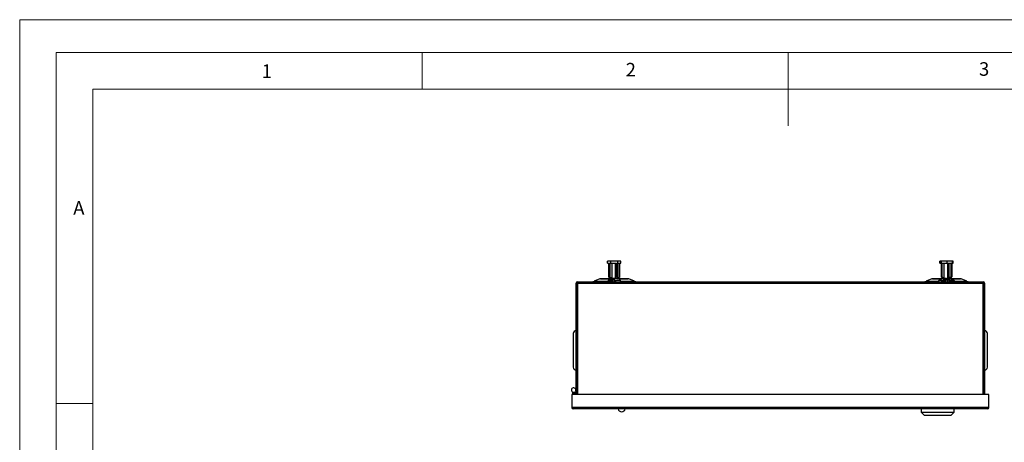
# Model space of a CAD drawing. Units: millimetres. Extents: x 0 to 1050, y 0 to 1485.
# Drawn here: x 0 to 673, y 1196 to 1485 of the extents above; entities that cross this region are included whole.
import ezdxf

# ---------------------------------------------------------------- set-up
doc = ezdxf.new("R2010")
doc.units = ezdxf.units.MM
doc.header["$LTSCALE"] = 5
doc.styles.add('SLDTEXTSTYLE0', font='TXT', dxfattribs={"width": 0.75})

msp = doc.modelspace()

# ---------------------------------------------------------------- linework, layer by layer
at = {"color": 7, "linetype": 'Continuous', "lineweight": 18}
for p, q in [((0.15, 1485.28), (1050.15, 1485.28)), ((0.15, 1485.28), (0.15, 0.28)), ((25.15, 1462.78), (25.15, 22.78)), ((25.15, 1462.78), (1025.15, 1462.78)), ((275.15, 1462.78), (275.15, 1437.78)), ((525.15, 1462.78), (525.15, 1412.78)), ((50.15, 47.78), (50.15, 1437.78)), ((50.15, 1437.78), (1000.15, 1437.78)), ((50.15, 1222.78), (25.15, 1222.78))]:
    msp.add_line(p, q, dxfattribs=at)
at = {"color": 7, "linetype": 'Continuous', "lineweight": 25}
for p, q in [((401.87, 1318.82), (401.87, 1320.07)), ((404.11, 1320.07), (401.87, 1320.07)), ((401.87, 1318.82), (404.11, 1318.82)), ((402.72, 1309.22), (402.72, 1318.82)), ((403.35, 1318.82), (403.35, 1309.22)), ((404.11, 1318.82), (404.11, 1320.07)), ((408.67, 1320.07), (404.11, 1320.07)), ((404.11, 1318.82), (408.04, 1318.82)), ((404.74, 1318.82), (404.74, 1308.31)), ((407.1, 1318.82), (407.1, 1308.31)), ((408.04, 1318.82), (408.04, 1309.41)), ((408.67, 1320.07), (408.67, 1309.57)), ((410.99, 1320.07), (408.67, 1320.07)), ((409, 1318.82), (410.99, 1318.82)), ((409, 1309.41), (409, 1318.82)), ((410.15, 1309.22), (410.15, 1318.82)), ((410.99, 1318.82), (410.99, 1320.07)), ((628.98, 1318.82), (628.98, 1320.07)), ((629.23, 1320.07), (628.98, 1320.07)), ((628.98, 1318.82), (629.23, 1318.82)), ((629.23, 1318.82), (629.23, 1320.07)), ((629.8, 1320.07), (629.23, 1320.07)), ((629.23, 1318.82), (629.72, 1318.82)), ((629.72, 1318.82), (629.72, 1309.41)), ((629.8, 1320.07), (629.8, 1309.57)), ((634, 1320.07), (629.8, 1320.07)), ((630.39, 1318.82), (634, 1318.82)), ((630.39, 1309.41), (630.39, 1318.82)), ((631.9, 1308.31), (631.9, 1318.82)), ((634, 1318.82), (634, 1320.07)), ((637.64, 1320.07), (634, 1320.07)), ((634, 1318.82), (637.64, 1318.82)), ((634.31, 1308.31), (634.31, 1318.82)), ((635.27, 1309.22), (635.27, 1318.82)), ((636.31, 1318.82), (636.31, 1309.22)), ((637.15, 1318.82), (637.15, 1309.41)), ((637.64, 1318.82), (637.64, 1320.07)), ((637.89, 1320.07), (637.64, 1320.07)), ((637.64, 1318.82), (637.89, 1318.82)), ((637.89, 1318.82), (637.89, 1320.07)), ((381.33, 1306.07), (658.53, 1306.07)), ((381.33, 1305.17), (381.33, 1306.07)), ((396.45, 1307.98), (392.61, 1306.44)), ((396.93, 1308.07), (403.24, 1308.07)), ((403.41, 1308.27), (402.26, 1306.93)), ((402.6, 1306.42), (403.41, 1307.37)), ((404.46, 1306.42), (402.6, 1306.42)), ((402.72, 1309.22), (404.1, 1308.31)), ((402.72, 1309.22), (403.35, 1309.22)), ((402.9, 1308.07), (403.15, 1308.27)), ((403.41, 1308.27), (403.15, 1308.27)), ((404.74, 1308.31), (403.35, 1309.22)), ((403.41, 1308.27), (404.09, 1308.27)), ((406.14, 1307.37), (403.41, 1307.37)), ((404.03, 1308.35), (404.03, 1308.31)), ((404.03, 1308.31), (404.09, 1308.27)), ((404.03, 1308.31), (404.1, 1308.31)), ((404.09, 1308.27), (405.45, 1308.27)), ((404.46, 1306.07), (404.46, 1307.37)), ((407.1, 1308.31), (404.74, 1308.31)), ((405.1, 1307.37), (405.1, 1306.07)), ((405.45, 1308.27), (406.14, 1308.27)), ((407.29, 1306.93), (406.14, 1308.27)), ((409.45, 1308.27), (406.14, 1308.27)), ((406.14, 1307.37), (406.96, 1306.42)), ((407.1, 1308.31), (408.04, 1309.41)), ((410.6, 1306.93), (407.29, 1306.93)), ((408.67, 1309.57), (408.04, 1309.41)), ((409, 1309.41), (408.06, 1308.31)), ((408.06, 1308.31), (408.83, 1308.31)), ((409, 1309.41), (408.67, 1309.57)), ((408.77, 1308.27), (408.83, 1308.31)), ((408.83, 1308.31), (408.83, 1309.22)), ((410.15, 1309.22), (408.83, 1308.35)), ((410.6, 1306.93), (409.45, 1308.27)), ((409.72, 1308.27), (409.45, 1308.27)), ((409.63, 1308.07), (415.94, 1308.07)), ((409.72, 1308.27), (409.96, 1308.07)), ((420.26, 1306.44), (416.42, 1307.98)), ((623.45, 1307.98), (619.61, 1306.44)), ((623.93, 1308.07), (629.92, 1308.07)), ((628.21, 1306.93), (630.07, 1308.27)), ((630.51, 1306.93), (628.21, 1306.93)), ((629.8, 1309.57), (629.72, 1309.41)), ((631.24, 1308.31), (629.72, 1309.41)), ((630.39, 1309.41), (629.8, 1309.57)), ((632.37, 1308.27), (630.07, 1308.27)), ((630.39, 1309.41), (631.9, 1308.31)), ((630.51, 1306.93), (632.37, 1308.27)), ((631.03, 1308.46), (631.03, 1308.31)), ((631.03, 1308.31), (631.09, 1308.27)), ((631.24, 1308.31), (631.03, 1308.31)), ((632.37, 1307.37), (631.04, 1306.42)), ((632.35, 1306.46), (631.45, 1306.46)), ((631.9, 1308.31), (634.31, 1308.31)), ((633.49, 1308.27), (632.37, 1308.27)), ((632.37, 1307.37), (636.79, 1307.37)), ((633.49, 1308.27), (635.67, 1308.27)), ((634.06, 1306.07), (634.06, 1307.37)), ((635.27, 1309.22), (634.31, 1308.31)), ((635.1, 1307.37), (635.1, 1306.07)), ((635.82, 1306.42), (635.22, 1306.85)), ((635.27, 1309.22), (636.31, 1309.22)), ((635.35, 1308.31), (636.31, 1309.22)), ((635.83, 1308.31), (635.35, 1308.31)), ((636.79, 1308.27), (635.67, 1308.27)), ((635.77, 1308.27), (635.83, 1308.31)), ((638.12, 1306.42), (635.82, 1306.42)), ((635.83, 1308.46), (637.15, 1309.41)), ((635.83, 1308.31), (635.83, 1308.77)), ((636.79, 1308.27), (638.66, 1306.93)), ((638.12, 1306.42), (636.79, 1307.37)), ((636.95, 1308.07), (642.94, 1308.07)), ((647.26, 1306.44), (643.42, 1307.98)), ((658.53, 1306.07), (658.53, 1305.17)), ((380.43, 1228.87), (380.43, 1305.17)), ((381.23, 1305.17), (380.43, 1305.17)), ((381.23, 1228.87), (381.23, 1305.17)), ((381.33, 1305.17), (381.33, 1228.87)), ((381.33, 1305.17), (658.53, 1305.17)), ((658.53, 1228.87), (658.53, 1305.17)), ((658.63, 1305.17), (658.63, 1228.87)), ((658.63, 1305.17), (659.43, 1305.17)), ((659.43, 1305.17), (659.43, 1228.87)), ((381.33, 1272.86), (381.23, 1272.95)), ((381.33, 1271.7), (381.23, 1271.82)), ((658.63, 1275.95), (658.53, 1275.86)), ((658.63, 1274.82), (658.53, 1274.7)), ((378.43, 1270.57), (378.43, 1247.57)), ((661.43, 1247.57), (661.43, 1270.57)), ((381.23, 1246.32), (381.33, 1246.44)), ((381.23, 1245.19), (381.33, 1245.28)), ((658.53, 1249.44), (658.63, 1249.32)), ((658.53, 1248.28), (658.63, 1248.19)), ((658.53, 1235.77), (658.63, 1235.77)), ((377.43, 1228.87), (377.43, 1219.97)), ((662.43, 1228.87), (377.43, 1228.87)), ((379.63, 1228.87), (379.63, 1228.97)), ((662.43, 1219.97), (662.43, 1228.87)), ((378.33, 1219.97), (377.43, 1219.97)), ((661.53, 1219.97), (378.33, 1219.97)), ((378.33, 1219.97), (378.33, 1219.07)), ((661.53, 1219.07), (378.33, 1219.07)), ((406.93, 1219.06), (406.93, 1219.07)), ((408.93, 1219.06), (406.93, 1219.06)), ((408.93, 1219.06), (408.93, 1219.07)), ((449.93, 1219.06), (408.93, 1219.06)), ((449.93, 1219.06), (449.93, 1219.07)), ((451.93, 1219.06), (449.93, 1219.06)), ((451.93, 1219.06), (451.93, 1219.07)), ((603.48, 1219.06), (603.48, 1219.07)), ((604.94, 1219.06), (604.94, 1219.07)), ((616.18, 1219.07), (616.18, 1216.87)), ((638.68, 1216.87), (638.68, 1219.07)), ((639.87, 1219.06), (639.87, 1219.07)), ((640.58, 1219.06), (640.58, 1219.07)), ((640.59, 1219.06), (640.59, 1219.07)), ((642.31, 1219.06), (642.31, 1219.07)), ((644.14, 1219.06), (642.31, 1219.06)), ((644.14, 1219.06), (644.14, 1219.07)), ((645.8, 1219.06), (645.8, 1219.07)), ((645.98, 1219.06), (645.98, 1219.07)), ((646.38, 1219.06), (646.38, 1219.07)), ((647.97, 1219.06), (646.38, 1219.06)), ((647.97, 1219.06), (647.97, 1219.07)), ((649.41, 1219.06), (647.97, 1219.06)), ((649.41, 1219.06), (649.41, 1219.07)), ((650.85, 1219.06), (649.41, 1219.06)), ((650.85, 1219.06), (650.85, 1219.07)), ((652.43, 1219.06), (650.85, 1219.06)), ((652.43, 1219.06), (652.43, 1219.07)), ((662.43, 1219.97), (661.53, 1219.97)), ((661.53, 1219.07), (661.53, 1219.97)), ((616.18, 1216.87), (618.28, 1214.77)), ((616.18, 1216.87), (627.43, 1216.87)), ((618.28, 1214.77), (627.43, 1214.77)), ((627.43, 1216.87), (638.68, 1216.87)), ((627.43, 1214.77), (636.58, 1214.77)), ((636.58, 1214.77), (638.68, 1216.87))]:
    msp.add_line(p, q, dxfattribs=at)
at = {"color": 1, "linetype": 'Continuous', "lineweight": 25}
for p, q in [((392.61, 1306.44), (402.16, 1306.44)), ((403.16, 1307.98), (396.45, 1307.98)), ((406.92, 1306.46), (406.72, 1306.46)), ((416.42, 1307.98), (409.71, 1307.98)), ((410.71, 1306.44), (420.26, 1306.44)), ((619.61, 1306.44), (628.03, 1306.44)), ((629.66, 1307.98), (623.45, 1307.98)), ((631.08, 1306.44), (631.43, 1306.44)), ((635.1, 1306.37), (635.18, 1306.37)), ((635.43, 1306.44), (635.79, 1306.44)), ((643.42, 1307.98), (637.21, 1307.98)), ((638.83, 1306.44), (647.26, 1306.44)), ((381.33, 1267.57), (381.23, 1267.57)), ((658.53, 1270.57), (658.63, 1270.57)), ((658.53, 1253.57), (658.63, 1253.57)), ((381.33, 1250.57), (381.23, 1250.57))]:
    msp.add_line(p, q, dxfattribs=at)
at = {"color": 7, "linetype": 'Continuous', "lineweight": 25, "flags": 128}
for points in [[(402.26, 1306.93), (402.2, 1306.81), (402.16, 1306.65), (402.15, 1306.47), (402.18, 1306.3), (402.24, 1306.16), (402.32, 1306.08), (402.41, 1306.07), (402.49, 1306.13), (402.56, 1306.25), (402.6, 1306.42)], [(406.96, 1306.42), (407, 1306.25), (407.06, 1306.13), (407.15, 1306.07), (407.24, 1306.08), (407.31, 1306.16), (407.37, 1306.3), (407.4, 1306.47), (407.4, 1306.65), (407.36, 1306.81), (407.29, 1306.93)], [(410.49, 1306.07), (410.55, 1306.08), (410.62, 1306.16), (410.68, 1306.3), (410.71, 1306.47), (410.71, 1306.65), (410.67, 1306.81), (410.6, 1306.93)], [(628.39, 1306.07), (628.3, 1306.08), (628.17, 1306.16), (628.07, 1306.3), (628.03, 1306.47), (628.04, 1306.65), (628.1, 1306.81), (628.21, 1306.93)], [(631.04, 1306.42), (630.98, 1306.25), (630.87, 1306.13), (630.74, 1306.07), (630.6, 1306.08), (630.47, 1306.16), (630.37, 1306.3), (630.33, 1306.47), (630.33, 1306.65), (630.4, 1306.81), (630.51, 1306.93)], [(635.1, 1306.51), (635.11, 1306.48), (635.18, 1306.37)], [(638.66, 1306.93), (638.77, 1306.81), (638.83, 1306.65), (638.84, 1306.47), (638.79, 1306.3), (638.7, 1306.16), (638.57, 1306.08), (638.42, 1306.07), (638.29, 1306.13), (638.18, 1306.25), (638.12, 1306.42)]]:
    msp.add_lwpolyline(points, dxfattribs=at)
at = {"color": 7, "linetype": 'Continuous', "lineweight": 25}
for centre, radius, start, end in [((381.33, 1305.17), 0.9, 90, 180), ((381.33, 1305.17), 0.1, 90, 180), ((390.68, 1311.27), 5.2, 270, 291.80141), ((396.93, 1306.77), 1.3, 90, 111.80141), ((410.91, 1308.01), 4.63, 191.14121, 200.7498), ((404.27, 1305.48), 2.47, 13.7241, 20.92856), ((414.87, 1309.25), 8.61, 196.35053, 198.87089), ((403.7, 1305.44), 3.19, 11.3662, 18.72063), ((415.94, 1306.77), 1.3, 68.19859, 90), ((422.19, 1311.27), 5.2, 248.19859, 270), ((617.68, 1311.27), 5.2, 270, 291.80141), ((623.93, 1306.77), 1.3, 90, 111.80141), ((633.46, 1305.35), 2.3, 151.06873, 161.82238), ((625.77, 1309.62), 6.5, 330.96942, 333.77322), ((634.37, 1305.35), 2.3, 151.06873, 161.82238), ((626.5, 1309.71), 6.69, 331.02673, 339.59691), ((634.17, 1305.38), 1.86, 148.02552, 158.2931), ((629.68, 1308.17), 3.42, 328.19974, 346.55513), ((641.25, 1309.69), 6.67, 201.66387, 208.98237), ((633.61, 1305.38), 1.86, 21.7069, 31.97448), ((633.41, 1305.35), 2.3, 18.17762, 28.93127), ((636.21, 1306.45), 0.386, 185.5728, 265.74264), ((642.94, 1306.77), 1.3, 68.19859, 90), ((649.19, 1311.27), 5.2, 248.19859, 270), ((658.53, 1305.17), 0.9, 0, 90), ((658.53, 1305.17), 0.1, 0, 90), ((380.43, 1270.57), 2, 90, 180), ((659.43, 1270.57), 2, 0, 90), ((380.43, 1247.57), 2, 180, 270), ((659.43, 1247.57), 2, 270, 360), ((378.63, 1231.97), 1.5, 11.42119, 306.75826), ((363.78, 1228.97), 16.65, 0, 11.42119), ((374.81, 1228.87), 3.42, 0, 39.07331), ((374.81, 1228.87), 4.22, 0, 22.32537), ((363.78, 1228.97), 15.85, 0, 6.51447), ((378.33, 1219.97), 0.9, 180, 270), ((378.33, 1219.97), 0.1, 180, 270), ((411.43, 1219.51), 2.44, 190.38886, 349.61114), ((661.53, 1219.97), 0.9, 270, 0), ((661.53, 1219.97), 0.1, 270, 0)]:
    msp.add_arc(centre, radius, start, end, dxfattribs=at)

# ---------------------------------------------------------------- texts
at = {"color": 7, "linetype": 'Continuous', "lineweight": 0, "char_height": 9.26, "attachment_point": 1, "style": 'SLDTEXTSTYLE0'}
for s, insert in [('1', (165.44, 1454.7)), ('2', (414.19, 1455.7)), ('3', (655.64, 1456.18)), ('A', (36.74, 1361.15))]:
    msp.add_mtext(s, dxfattribs=dict(at, insert=insert))

doc.saveas('drawing.dxf')
